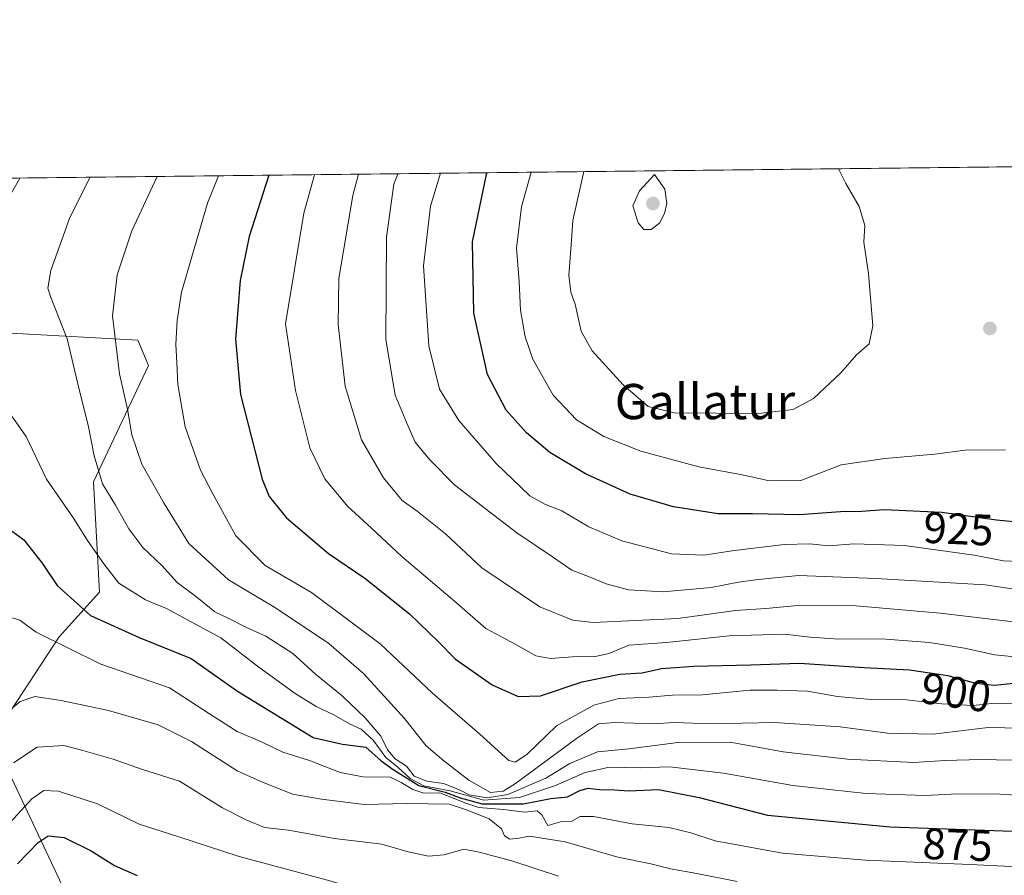
# Model space of a CAD drawing. Units: metres. Extents: x 576694 to 580134, y 4733485 to 4735837.
# Drawn here: x 576937 to 577161, y 4735642 to 4735837 of the extents above; entities that cross this region are included whole.
import ezdxf
from ezdxf.enums import TextEntityAlignment as Align

# ---------------------------------------------------------------- set-up
doc = ezdxf.new("R2010")
doc.units = ezdxf.units.M
doc.header["$MEASUREMENT"] = 0
for name, color, linetype, lineweight in [('Arbolado forestal CxS', 92, 'Continuous', 0), ('Comarca CxS', 21, 'Continuous', 0), ('Comunidad Autónoma CxS', 142, 'Continuous', 0), ('Curva de nivel maestra', 30, 'Continuous', 30), ('Curva de nivel normal', 30, 'Continuous', 0), ('Municipio CxS', 4, 'Continuous', 0), ('Pastizal CxS', 92, 'Continuous', 0), ('Prado CxS', 92, 'Continuous', 0), ('Provincia CxS', 1, 'Continuous', 0), ('Punto de cota en terreno', 7, 'Continuous', 0), ('Rótulo de curva de nivel directora', 7, 'Continuous', 0), ('Texto cartográfico', 7, 'Continuous', 0)]:
    doc.layers.add(name, color=color, linetype=linetype, lineweight=lineweight)
doc.styles.add('Style-Arial', font='txt')

# ---------------------------------------------------------------- blocks, each defined once
blk = doc.blocks.new('*U9')
at = {"layer": 'Arbolado forestal CxS', "color": 92, "linetype": 'Continuous', "lineweight": 0}
for points in [[(576949.8229, 4735633.702500001, 842.842300000004), (576930.9676999999, 4735673.5427, 864.9955000000045), (576946.0850999998, 4735696.5963, 871.4746000000014), (576955.2741, 4735706.759299999, 878.1198000000004), (576953.8859000001, 4735731.7871, 883.9492000000029), (576966.3929000003, 4735758.2051, 892.478099999993), (576963.9578999998, 4735763.972999999, 891.6037999999972), (576908.9555000003, 4735766.955900001, 873.5859000000056)], [(576896.5042000003, 4735800.3135, 866.2842999999993), (578967.3776000004, 4735823.811899999, 859.9655999999959)]]:
    blk.add_polyline3d(points, dxfattribs=at)
blk = doc.blocks.new('5PATER')
at = {"layer": 'Prado CxS', "linetype": 'Continuous', "lineweight": 0}
h = blk.add_hatch(color=51, dxfattribs=at)
edge = h.paths.add_edge_path()
edge.add_ellipse((0, 0), major_axis=(-0.1095731443231308, -0.1110710700762829), ratio=0.9994222409660322, start_angle=0, end_angle=360)

msp = doc.modelspace()

# ---------------------------------------------------------------- linework, layer by layer
at = {"layer": 'Arbolado forestal CxS', "color": 92, "linetype": 'Continuous', "lineweight": 0, "extrusion": (-0.000299310586469069, -3.396343903546067e-06, 0.999999955200818), "elevation": 677.5286236639463, "flags": 128}
msp.add_lwpolyline([(576896.7376468978, 4735800.315828435), (577378.1153684661, 4735805.778128436)], dxfattribs=at)
at = {"layer": 'Arbolado forestal CxS', "color": 92, "linetype": 'Continuous', "lineweight": 0}
msp.add_polyline3d([(576908.9555000003, 4735766.955900001, 873.5859000000056), (576963.9578999998, 4735763.972999999, 891.6037999999972), (576966.3929000003, 4735758.2051, 892.478099999993), (576953.8859000001, 4735731.7871, 883.9492000000029), (576955.2741, 4735706.759299999, 878.1198000000004), (576946.0850999998, 4735696.5963, 871.4746000000014), (576930.9676999999, 4735673.5427, 864.9955000000045), (576949.8229, 4735633.702500001, 842.842300000004)], dxfattribs=at)
at = {"layer": 'Comarca CxS', "color": 21, "linetype": 'Continuous', "lineweight": 0, "flags": 128}
msp.add_lwpolyline([(577375.8590099254, 4733492.084280531), (576722.7400005802, 4733484.669982627), (576720.2031909644, 4733712.842790915), (576698.1414899162, 4735697.177859666), (576697.02000058, 4735798.049982604), (576750.4023555, 4735798.655715832), (578027.791349896, 4735813.150336038), (578493.49228864, 4735818.434676412), (579634.6871360312, 4735831.383892325), (580105.8300006064, 4735836.729982603), (580114.7402735089, 4735068.750108577), (580128.5617637557, 4733877.47050869), (580132.6700006064, 4733523.379982628), (579309.9544300043, 4733514.040400953), (578973.0073235892, 4733510.2153305)], close=True, dxfattribs=at)
at = {"layer": 'Comunidad Autónoma CxS', "color": 142, "linetype": 'Continuous', "lineweight": 0, "flags": 128}
msp.add_lwpolyline([(577375.8590099254, 4733492.084280531), (576722.7400005802, 4733484.669982627), (576720.2031909644, 4733712.842790915), (576698.1414899162, 4735697.177859666), (576697.02000058, 4735798.049982604), (576750.4023555, 4735798.655715832), (578027.791349896, 4735813.150336038), (578493.49228864, 4735818.434676412), (579634.6871360312, 4735831.383892325), (580105.8300006064, 4735836.729982603), (580114.7402735089, 4735068.750108577), (580128.5617637557, 4733877.47050869), (580132.6700006064, 4733523.379982628), (579309.9544300043, 4733514.040400953), (578973.0073235892, 4733510.2153305)], close=True, dxfattribs=at)
at = {"layer": 'Curva de nivel maestra', "color": 30, "linetype": 'Continuous', "lineweight": 30, "flags": 128}
for points, elevation in [([(576993.7061999999, 4735801.4165), (576989.2800000003, 4735787.470100001), (576987.2000000002, 4735777.5101), (576986.1900000004, 4735764.190099999), (576987.2999999998, 4735751.610099999), (576992.2400000002, 4735732.4301), (576993.8499999996, 4735728.4801), (576997.7800000003, 4735723.640100001), (577007.2599999999, 4735715.4901), (577015.5199999996, 4735709.940099999), (577025.7000000002, 4735701.8101), (577032.3099999996, 4735695.470100001), (577036.1600000003, 4735691.540100001), (577044.4800000004, 4735685.720100001), (577050.3499999996, 4735683.020099999), (577055.4800000004, 4735683.220100001), (577064.9199999999, 4735686.340100001), (577073.4500000002, 4735688.100099999), (577078.54, 4735688.450099999), (577082.9299999997, 4735689.370100001), (577090.2699999996, 4735689.960100001), (577103.2699999996, 4735690.2501), (577114.2699999996, 4735690.610099999), (577129.0199999996, 4735689.610099999), (577139.2800000003, 4735689.0801), (577148.0199999996, 4735687.8101), (577154.2699999996, 4735686.100099999), (577158.5999999996, 4735685.590100001), (577162.9299999997, 4735686.100099999)], 900), ([(577165.3300000001, 4735722.5001), (577159.0099999999, 4735723.100099999), (577146.6399999997, 4735724.8101), (577133.5300000003, 4735725.4001), (577128.4000000004, 4735725.040100001), (577123.5999999996, 4735724.970100001), (577114.2699999996, 4735724.3101), (577103.5999999996, 4735724.540100001), (577095.7800000003, 4735724.5001), (577085.6500000004, 4735726.130100001), (577075.8600000005, 4735729.0101), (577065.6799999997, 4735733.5701), (577057.5499999998, 4735738.460100001), (577052.2400000002, 4735742.940099999), (577047.6200000001, 4735748.0801), (577043.4299999997, 4735756.1601), (577040.3200000003, 4735770.0601), (577040.0099999999, 4735786.3201), (577043.2619000003, 4735801.978800001)], 925), ([(576932.25, 4735722.860099999), (576938.0499999998, 4735718.620100001), (576942.2800000003, 4735713.350099999), (576945.6900000004, 4735708.270099999), (576953.2300000004, 4735701.420100001), (576964.2699999996, 4735696.460100001), (576976.1299999999, 4735691.6601), (576986.6100000005, 4735684.290100001), (577003.8300000001, 4735673.720100001), (577010.4900000002, 4735672.1801), (577015.7699999996, 4735671.5001), (577019.2699999996, 4735668.460100001), (577021.9600000001, 4735666.4901), (577027.8499999996, 4735662.8201), (577033.8099999996, 4735661.340100001), (577037.1699999999, 4735660.040100001), (577042.2100000001, 4735658.640100001), (577051.5999999996, 4735658.640100001), (577057.7699999996, 4735659.870100001), (577061.5999999996, 4735660.2501), (577064.3600000005, 4735661.720100001), (577066.3099999996, 4735662.200099999), (577068.8600000005, 4735661.9101), (577072.2699999996, 4735661.860099999), (577075.5199999996, 4735661.620100001), (577082.29, 4735661.9001), (577091.4800000004, 4735660.140100001), (577107, 4735656.0601), (577134.9100000003, 4735653.450099999), (577167, 4735652.3201)], 875), ([(576936.6500000004, 4735645.0101), (576941.3700000001, 4735649.9101), (576943.6399999997, 4735651.4001), (576947.2400000002, 4735650.9901), (576953.3700000001, 4735647.970100001), (576958.6799999997, 4735644.640100001), (576963.7999999998, 4735642.4001)], 850)]:
    msp.add_lwpolyline(points, dxfattribs=dict(at, elevation=elevation))
at = {"layer": 'Curva de nivel normal', "color": 30, "linetype": 'Continuous', "lineweight": 0, "flags": 128}
for points, elevation in [([(577065.2648, 4735802.228499999), (577062.7999999998, 4735791.120100001), (577062.4600000001, 4735785.610099999), (577061.8600000005, 4735778.690099999), (577062.3200000003, 4735774.850099999), (577063.3099999996, 4735772.1601), (577064.7000000002, 4735766.0001), (577067.2199999997, 4735761.520099999), (577074.2000000002, 4735753.840100001), (577079.9500000002, 4735748.880100001), (577085.8399999999, 4735747.470100001), (577105, 4735747.3201), (577112.8600000005, 4735748.220100001), (577117.4900000002, 4735750.7401), (577123.6799999997, 4735756.540100001), (577127.2300000004, 4735760.600099999), (577130.1299999999, 4735763.100099999), (577130.9900000002, 4735767.200099999), (577129.9800000004, 4735779.110099999), (577128.9400000004, 4735786.2301), (577129.1699999999, 4735790.030099999), (577127.8499999996, 4735794.340100001), (577124.79, 4735799.5001), (577123.1261999998, 4735802.8851)], 935), ([(576937.1566000005, 4735800.774900001), (576933.2599999999, 4735793.790100001)], 880), ([(576953.1513, 4735800.9564), (576948.5099999999, 4735791.8301), (576944.2400000002, 4735779.7601), (576943.5700000003, 4735775.7501), (576944.1399999997, 4735773.860099999), (576947.9500000002, 4735764.2401), (576950.3499999996, 4735754.0601), (576952.7800000003, 4735744.300100001), (576954.0300000003, 4735737.700099999), (576955.9500000002, 4735731.3201), (576958.9199999999, 4735726.460100001), (576961.9400000004, 4735721.1501), (576965.1399999997, 4735716.9001), (576969.4100000003, 4735712.8201), (576972.9500000002, 4735708.940099999), (576977.3799999999, 4735705.5701), (576981.4400000004, 4735702.290100001), (576984.79, 4735700.6501), (576988.4800000004, 4735698.7501), (576993.0800000001, 4735696.780099999), (576999.2199999997, 4735692.780099999), (577004.3700000001, 4735688.130100001), (577010.3700000001, 4735683.2301), (577015.6100000005, 4735678.220100001), (577019.1699999999, 4735674.030099999), (577020.6900000004, 4735670.940099999), (577022.4600000001, 4735668.9001), (577024.9800000004, 4735667.2401), (577026.7800000003, 4735664.9801), (577029.6600000003, 4735663.850099999), (577033.4199999999, 4735663.280099999), (577037.04, 4735661.880100001), (577039.2800000003, 4735660.7501), (577043.3200000003, 4735660.040100001), (577048, 4735660.800100001), (577056.6299999999, 4735664.5001), (577062.1500000004, 4735667.840100001), (577068.4299999997, 4735670.470100001), (577075.6200000001, 4735671.140100001), (577086.6699999999, 4735672.5801), (577098.5300000003, 4735672.6601), (577110.5899999999, 4735670.5001), (577125.1799999997, 4735668.8201), (577140.2699999996, 4735668.0801), (577147.29, 4735668.520099999), (577155.5999999996, 4735668.7601), (577169.5499999998, 4735668.4101)], 885), ([(577164.7599999999, 4735675.870100001), (577157.1299999999, 4735676.0101), (577144.6799999997, 4735674.5001), (577134.3099999996, 4735674.7501), (577123.5599999996, 4735676.190099999), (577108.5999999996, 4735677.100099999), (577094.04, 4735676.840100001), (577085.9800000004, 4735677.130100001), (577080.9199999999, 4735676.860099999), (577072.2400000002, 4735677.140100001), (577068.5999999996, 4735676.8301), (577063.6500000004, 4735673.4801), (577049.7999999998, 4735663.280099999), (577046.9699999997, 4735661.530099999), (577044.0899999999, 4735661.2301), (577039.2000000002, 4735664.0601), (577033.4900000002, 4735668.460100001), (577029.4600000001, 4735671.840100001), (577024.5599999996, 4735678.0801), (577015.3600000005, 4735688.210100001), (577007.3899999997, 4735695.100099999), (576995.2400000002, 4735703.210100001), (576984.5999999996, 4735709.530099999), (576975.5499999998, 4735717.7501), (576970, 4735726.860099999), (576964.8799999999, 4735735.780099999), (576962.6299999999, 4735742.4801), (576961.6500000004, 4735748.300100001), (576959.7999999998, 4735756.340100001), (576958.2199999997, 4735769.460100001), (576959.2699999996, 4735778.790100001), (576962.6299999999, 4735788.790100001), (576968.3990000002, 4735801.1294)], 890), ([(576982.2744000005, 4735801.286800001), (576979.7800000003, 4735795.0801), (576973.9000000004, 4735774.870100001), (576972.8799999999, 4735768.4101), (576972.5800000001, 4735763.040100001), (576972.8600000005, 4735758.780099999), (576973.0700000003, 4735753.860099999), (576974.7599999999, 4735744.280099999), (576978.2000000002, 4735734.440099999), (576981.04, 4735729.0701), (576986.2699999996, 4735719.5001), (576992.9400000004, 4735712.800100001), (577003.4400000004, 4735706.630100001), (577019.0499999998, 4735695.020099999), (577030.9000000004, 4735683.800100001), (577041.6399999997, 4735674.520099999), (577048.29, 4735668.520099999), (577049.6699999999, 4735668.110099999), (577052.3799999999, 4735669.860099999), (577059.1200000001, 4735676.370100001), (577067.5999999996, 4735681.040100001), (577073.2699999996, 4735682.5801), (577080.0599999996, 4735682.9001), (577085.4600000001, 4735683.3101), (577092.2199999997, 4735683.4101), (577103.0199999996, 4735684.460100001), (577109.2400000002, 4735684.460100001), (577116.1299999999, 4735684.2601), (577122.9000000004, 4735683.050100001), (577130.5999999996, 4735682.360099999), (577138.5999999996, 4735682.270099999), (577146.5999999996, 4735681.340100001), (577153.7300000004, 4735680.9801), (577157.9000000004, 4735681.4301), (577164.5, 4735681.360099999)], 895), ([(577004.0913000006, 4735801.534499999), (577001.6799999997, 4735792.790100001), (576997.5099999999, 4735767.700099999), (576999.79, 4735752.5101), (577003.0300000003, 4735739.5001), (577006.4800000004, 4735732.440099999), (577011.6200000001, 4735726.2501), (577017.0599999996, 4735721.2501), (577023.9600000001, 4735714.800100001), (577036.4400000004, 4735704.2301), (577043.0199999996, 4735698.5101), (577049.8700000001, 4735694.840100001), (577054.3899999997, 4735692.300100001), (577057.75, 4735691.700099999), (577062.7199999997, 4735692.0801), (577067.9299999997, 4735692.120100001), (577071, 4735692.840100001), (577075.54, 4735694.6801), (577084.0700000003, 4735695.3301), (577098.2800000003, 4735696.840100001), (577110.8700000001, 4735697.220100001), (577116.6900000004, 4735696.5001), (577123.2000000002, 4735696.0601), (577132.9299999997, 4735696.100099999), (577143.8200000003, 4735695.270099999), (577151.8099999996, 4735693.9901), (577158.6900000004, 4735692.5001), (577165.4000000004, 4735691.8301)], 905), ([(577014.1404999997, 4735801.648499999), (577012.8300000001, 4735796.790100001), (577009.6600000003, 4735777.960100001), (577009.5, 4735767.4801), (577011.0999999996, 4735753.520099999), (577014.7599999999, 4735741.290100001), (577019.79, 4735732.690099999), (577024, 4735727.540100001), (577027.4699999997, 4735725.130100001), (577033.8899999997, 4735719.950099999), (577042.1399999997, 4735712.2501), (577055.2999999998, 4735703.380100001), (577062.8200000003, 4735700.340100001), (577067.4400000004, 4735699.8201), (577086.6799999997, 4735700.7401), (577099.75, 4735702.5701), (577106.6399999997, 4735703.0001), (577113.9299999997, 4735703.6801), (577127.1900000004, 4735703.640100001), (577146.25, 4735701.960100001), (577169.9600000001, 4735699.130100001)], 910), ([(577023.0659999996, 4735801.7498), (577022.1600000003, 4735799.420100001), (577020.4400000004, 4735787.360099999), (577020.3099999996, 4735764.120100001), (577022.4699999997, 4735751.460100001), (577025.0899999999, 4735745.120100001), (577027.0099999999, 4735740.7601), (577030.2999999998, 4735736.780099999), (577035.9900000002, 4735731.050100001), (577050.0999999996, 4735720.170100001), (577058.2100000001, 4735714.790100001), (577062.5599999996, 4735711.700099999), (577066.3600000005, 4735710.290100001), (577070.4000000004, 4735708.590100001), (577075.4400000004, 4735707.290100001), (577083.3200000003, 4735706.840100001), (577094.2000000002, 4735707.790100001), (577100.4299999997, 4735708.9901), (577104.9299999997, 4735709.600099999), (577114.0599999996, 4735710.5101), (577131.6299999999, 4735709.8201), (577156.4699999997, 4735708.390100001), (577171.1900000004, 4735706.210100001)], 915), ([(577032.7057999996, 4735801.859200001), (577030.4600000001, 4735794.4001), (577028.9000000004, 4735780.8101), (577030.1100000005, 4735762.640100001), (577032.5099999999, 4735752.860099999), (577036.8899999997, 4735745.710100001), (577045.3600000005, 4735735.970100001), (577053.0099999999, 4735728.620100001), (577056.4400000004, 4735726.6801), (577060.29, 4735725.170100001), (577066.4400000004, 4735721.5801), (577073.9199999999, 4735718.4001), (577085.2300000004, 4735715.4101), (577092.4800000004, 4735715.110099999), (577099.5099999999, 4735716.2301), (577110.8300000001, 4735717.5601), (577116.6200000001, 4735717.720100001), (577120.8799999999, 4735717.2601), (577126.7000000002, 4735717.7301), (577138.1299999999, 4735717.350099999), (577153.9900000002, 4735715.1601), (577160.6200000001, 4735713.870100001), (577165.5499999998, 4735713.600099999)], 920), ([(577053.3547, 4735802.093499999), (577051.1500000004, 4735794.210100001), (577050.0199999996, 4735784.850099999), (577050.6200000001, 4735777.300100001), (577050.9100000003, 4735770.7601), (577051.9400000004, 4735764.7301), (577053.7199999997, 4735759.6501), (577058.3200000003, 4735751.440099999), (577063.6399999997, 4735745.8301), (577069.8600000005, 4735742.050100001), (577078.25, 4735738.7601), (577091.4199999999, 4735735.2301), (577100.9100000003, 4735733.420100001), (577107.5099999999, 4735732.030099999), (577114.5999999996, 4735732.120100001), (577123.7599999999, 4735735.620100001), (577133.7000000002, 4735737.090100001), (577145, 4735738.050100001), (577151.9600000001, 4735738.950099999), (577161.1100000005, 4735739.030099999)], 930), ([(577081.3700000001, 4735801.5601), (577077.9299999997, 4735797.9001), (577076.4600000001, 4735794.4901), (577077.6699999999, 4735790.620100001), (577078.9000000004, 4735789.0801), (577080.6200000001, 4735789.0801), (577082.4600000001, 4735790.5001), (577083.6600000003, 4735792.720100001), (577084.1399999997, 4735795.020099999), (577083.6799999997, 4735798.2601), (577081.3700000001, 4735801.5601)], 940), ([(576931.7800000003, 4735751.630100001), (576938.5800000001, 4735742.110099999), (576943.2199999997, 4735732.4101), (576949.3499999996, 4735723.540100001), (576952.7000000002, 4735718.2401), (576956.2599999999, 4735713.170100001), (576959.7000000002, 4735708.7601), (576965.7400000002, 4735704.960100001), (576970.5, 4735703.020099999), (576975.1399999997, 4735700.5601), (576982.7999999998, 4735696.360099999), (576991.4900000002, 4735689.7301), (576999.7000000002, 4735683.7401), (577004.4699999997, 4735680.7501), (577008.5199999996, 4735678.890100001), (577012.0700000003, 4735676.8301), (577014.6799999997, 4735675.630100001), (577017.4199999999, 4735673.130100001), (577020.2999999998, 4735669.1601), (577023.0999999996, 4735666.950099999), (577025.8700000001, 4735664.390100001), (577028.9900000002, 4735662.7301), (577034.9000000004, 4735661.610099999), (577042.6100000005, 4735659.520099999), (577050.6900000004, 4735660.110099999), (577058.8499999996, 4735662.840100001), (577065.5899999999, 4735665.770099999), (577071.1600000003, 4735666.970100001), (577078.0599999996, 4735666.8301), (577084.75, 4735667.0801), (577097.0599999996, 4735665.610099999), (577112.7999999998, 4735662.840100001), (577129.4100000003, 4735661.0101), (577142.8600000005, 4735660.530099999), (577150.1799999997, 4735660.950099999), (577159.7699999996, 4735660.850099999), (577167.29, 4735660.440099999)], 880), ([(576934.4000000004, 4735701.2301), (576937.1900000004, 4735700.380100001), (576940.8799999999, 4735697.640100001), (576955.5899999999, 4735690.350099999), (576971.1399999997, 4735685.0001), (576980.2400000002, 4735679.110099999), (576986.5599999996, 4735675.120100001), (576992.2000000002, 4735672.6501), (576996.9299999997, 4735670.4301), (577002.9900000002, 4735668.5001), (577009.9199999999, 4735665.7501), (577015.1399999997, 4735664.770099999), (577021.3700000001, 4735664.690099999), (577023.8200000003, 4735663.5101), (577026.4800000004, 4735661.890100001), (577028.9199999999, 4735661.0801), (577032.5999999996, 4735661.170100001), (577038.5199999996, 4735658.850099999), (577041.4199999999, 4735657.850099999), (577047.0800000001, 4735657.4101), (577051.9000000004, 4735656.7501), (577054.7199999997, 4735657.050100001), (577055.7699999996, 4735656.1801), (577057.1200000001, 4735653.770099999), (577060.2699999996, 4735654.630100001), (577062.5999999996, 4735654.7601), (577064.5, 4735655.790100001), (577067.5300000003, 4735655.770099999), (577076.2699999996, 4735654.120100001), (577084.5800000001, 4735653.2601), (577089.6200000001, 4735652.100099999), (577095.1600000003, 4735650.2401), (577110.4199999999, 4735647.5001), (577129.2599999999, 4735645.850099999), (577153.0499999998, 4735644.9101), (577171.75, 4735643.950099999)], 870), ([(576931.0599999996, 4735676.840100001), (576937.2300000004, 4735681.890100001), (576940.5499999998, 4735683.0601), (576946.5999999996, 4735682.120100001), (576957.3499999996, 4735679.9001), (576968.6100000005, 4735676.630100001), (576976.1600000003, 4735672.800100001), (576986.5099999999, 4735666.190099999), (576991.7999999998, 4735663.8201), (576999.1500000004, 4735660.850099999), (577005.6799999997, 4735659.7601), (577015.3799999999, 4735658.4901), (577025.1299999999, 4735658.780099999), (577034.7300000004, 4735658.620100001), (577038.4199999999, 4735657.360099999), (577043.7800000003, 4735655.270099999), (577046.5999999996, 4735652.960100001), (577047.2599999999, 4735651.390100001), (577048.5, 4735650.6801), (577050.5599999996, 4735650.850099999), (577052.9299999997, 4735651.360099999), (577061.0599999996, 4735650.040100001), (577073.0300000003, 4735646.5601), (577080.5300000003, 4735645.0601), (577085, 4735643.9301), (577090.9600000001, 4735642.8301), (577100.0999999996, 4735641.0001)], 865), ([(576935.7699999996, 4735668.0001), (576941.0999999996, 4735671.5101), (576947.1500000004, 4735671.9001), (576951.5099999999, 4735670.7501), (576958.3499999996, 4735668.780099999), (576965.0099999999, 4735666.4301), (576973.4299999997, 4735663.850099999), (576983.2100000001, 4735657.7301), (576988.7800000003, 4735654.970100001), (576992.7699999996, 4735653.290100001), (576998.2300000004, 4735652.690099999), (577008.6699999999, 4735650.770099999), (577019.4000000004, 4735649.530099999), (577025.4199999999, 4735647.780099999), (577030, 4735646.770099999), (577033.5899999999, 4735647.110099999), (577038.0199999996, 4735648.370100001), (577041.5199999996, 4735647.720100001), (577048.9400000004, 4735645.7601), (577059.5199999996, 4735642.2301)], 860), ([(576935, 4735654.440099999), (576939.9299999997, 4735659.800100001), (576942.5999999996, 4735661.720100001), (576945.9800000004, 4735661.540100001), (576954.8099999996, 4735658.640100001), (576964.3200000003, 4735654.040100001), (576973.29, 4735651.200099999), (576987, 4735646.6801), (577007.9199999999, 4735641.110099999), (577019.9600000001, 4735637.3301), (577026.6100000005, 4735636.1601), (577032.8600000005, 4735636.0801), (577040.6600000003, 4735634.8101), (577051.2000000002, 4735634.390100001), (577062.9500000002, 4735632.140100001), (577072.3099999996, 4735629.540100001), (577083.6900000004, 4735627.040100001), (577091.4699999997, 4735625.040100001), (577112.6799999997, 4735622.090100001), (577131.4800000004, 4735620.190099999), (577139.0499999998, 4735619.2601), (577145.6299999999, 4735619.090100001), (577169.9800000004, 4735618.1801)], 855)]:
    msp.add_lwpolyline(points, dxfattribs=dict(at, elevation=elevation))
at = {"layer": 'Municipio CxS', "color": 4, "linetype": 'Continuous', "lineweight": 0, "flags": 128}
msp.add_lwpolyline([(576720.2031909644, 4733712.842790915), (576698.1414899162, 4735697.177859666), (576714.8320000002, 4735713.480000001), (576746.7309999998, 4735743.899000001), (576747.3959999997, 4735772.613), (576747.4700000008, 4735775.813), (576749.7170000008, 4735796.195), (576750.4023555, 4735798.655715832), (578027.791349896, 4735813.150336038)], dxfattribs=at)
at = {"layer": 'Pastizal CxS', "color": 92, "linetype": 'Continuous', "lineweight": 0}
msp.add_polyline3d([(576908.9555000003, 4735766.955900001, 873.5859000000056), (576963.9578999998, 4735763.972999999, 891.6037999999972), (576966.3929000003, 4735758.2051, 892.478099999993), (576953.8859000001, 4735731.7871, 883.9492000000029), (576955.2741, 4735706.759299999, 878.1198000000004), (576946.0850999998, 4735696.5963, 871.4746000000014), (576930.9676999999, 4735673.5427, 864.9955000000045), (576949.8229, 4735633.702500001, 842.842300000004)], dxfattribs=at)
msp.add_polyline3d([(576908.9555000003, 4735766.955900001, 873.5859000000056), (576963.9578999998, 4735763.972999999, 891.6037999999972), (576966.3929000003, 4735758.2051, 892.478099999993), (576953.8859000001, 4735731.7871, 883.9492000000029), (576955.2741, 4735706.759299999, 878.1198000000004), (576946.0850999998, 4735696.5963, 871.4746000000014), (576930.9676999999, 4735673.5427, 864.9955000000045), (576949.8229, 4735633.702500001, 842.842300000004)], dxfattribs=at)
at = {"layer": 'Provincia CxS', "color": 1, "linetype": 'Continuous', "lineweight": 0, "flags": 128}
msp.add_lwpolyline([(577375.8590099254, 4733492.084280531), (576722.7400005802, 4733484.669982627), (576720.2031909644, 4733712.842790915), (576698.1414899162, 4735697.177859666), (576697.02000058, 4735798.049982604), (576750.4023555, 4735798.655715832), (578027.791349896, 4735813.150336038), (578493.49228864, 4735818.434676412), (579634.6871360312, 4735831.383892325), (580105.8300006064, 4735836.729982603), (580114.7402735089, 4735068.750108577), (580128.5617637557, 4733877.47050869), (580132.6700006064, 4733523.379982628), (579309.9544300043, 4733514.040400953), (578973.0073235892, 4733510.2153305)], close=True, dxfattribs=at)

# ---------------------------------------------------------------- block references
at = {"layer": 'Arbolado forestal CxS', "color": 92, "linetype": 'Continuous', "lineweight": 0}
msp.add_blockref('*U9', (0, 0), dxfattribs=at)
at = {"layer": 'Punto de cota en terreno', "color": 7, "linetype": 'Continuous', "lineweight": 0, "xscale": 10, "yscale": 10, "zscale": 10}
for p in [(577081, 4735795, 940.3899999999995), (577157.5499999998, 4735766.630000001, 932.9400000000023)]:
    msp.add_blockref('5PATER', p, dxfattribs=at)

# ---------------------------------------------------------------- texts
at = {"layer": 'Rótulo de curva de nivel directora', "color": 7, "linetype": 'Continuous', "lineweight": 0, "style": 'Style-Arial'}
for s, rotation, p in [('925', 357.4230990336036, (577150.408999521, 4735721.112080482)), ('900', 351.732291887278, (577149.8679328471, 4735683.982478065)), ('875', 357.9833414510935, (577150.205452306, 4735649.386299915))]:
    msp.add_text(s, height=7.000000000000002, rotation=rotation, dxfattribs=at).set_placement(p, align=Align.MIDDLE_CENTER)
at = {"layer": 'Texto cartográfico', "color": 7, "linetype": 'Continuous', "lineweight": 0, "style": 'Style-Arial'}
msp.add_text('Gallatur', height=8, dxfattribs=at).set_placement((577092.8117756099, 4735750.020149999), align=Align.MIDDLE_CENTER)

doc.saveas('drawing.dxf')
